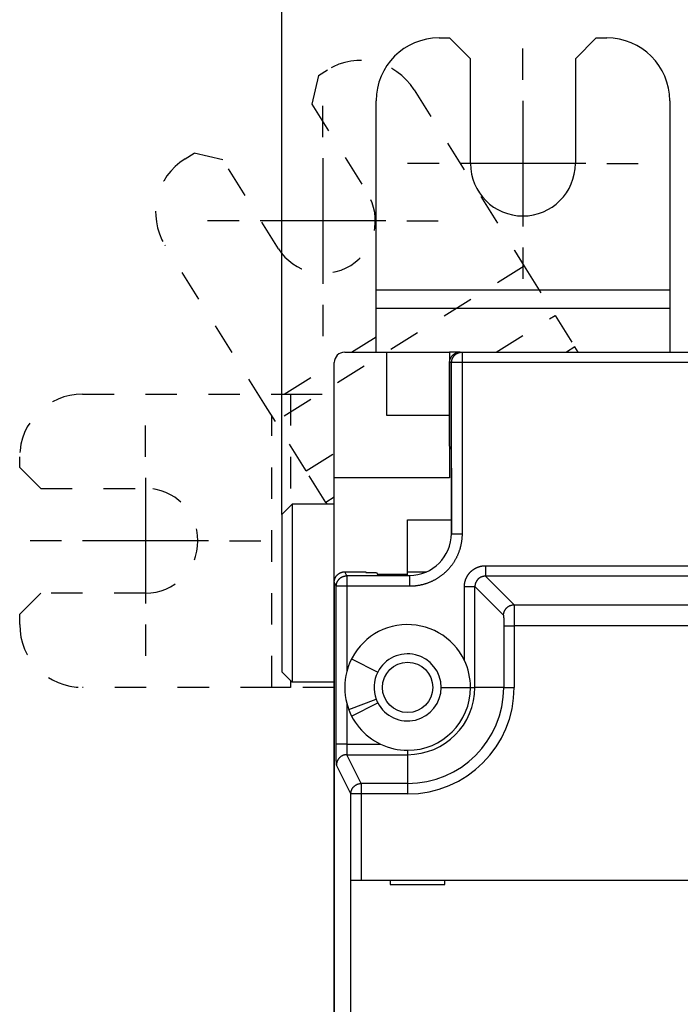
# Model space of a CAD drawing. Extents: x 52 to 841, y 0 to 535.
# Drawn here: x 480 to 512, y 219 to 266 of the extents above; entities that cross this region are included whole.
import ezdxf

# ---------------------------------------------------------------- set-up
doc = ezdxf.new("R2010")
doc.units = 0
doc.linetypes.add('HIDDEN', pattern=[4.5, 1.5, -1.5, 1.5])
doc.linetypes.add('HIDDENNEW0', pattern=[4.5, 1.5, -1.5, 1.5])
for name, color, linetype in [('5', 7, 'CONTINUOUS'), ('MUOTOVIIVAT', 40, 'HIDDENNEW0'), ('PIILOVDEFINE', 5, 'HIDDENNEW0'), ('TANGVIIVATNONDEF', 3, 'HIDDENNEW0')]:
    doc.layers.add(name, color=color, linetype=linetype)
doc.styles.get("Standard").update_dxf_attribs({"font": 'monotxt.shx'})
doc.dimstyles.new('DSTYLE1', dxfattribs={"dimtxt": 3, "dimasz": 3, "dimexe": 3, "dimexo": 0, "dimgap": 2, "dimtad": 1, "dimrnd": 0.1, "dimzin": 3, "dimcen": 0.09, "dimazin": 3, "dimtp": 1, "dimtm": 1, "dimtfac": 1, "dimtofl": 0, "dimtmove": 0, "dimatfit": 3})

# ---------------------------------------------------------------- blocks, each defined once
blk = doc.blocks.new('_AH1')
at = {"color": 0, "linetype": 'CONTINUOUS'}
for p, q in [((-1, 0.166667), (0, 0)), ((-1, 0.166667), (-1, -0.166667)), ((0, 0), (-1, -0.166667)), ((0, 0), (-1, 0))]:
    blk.add_line(p, q, dxfattribs=at)
blk = doc.blocks.new('*D26106')
at = {"layer": '5', "color": 1, "linetype": 'CONTINUOUS'}
for p, q in [((492.57093, 242.30643), (492.57093, 303.70051)), ((754.1765, 194.73822), (754.1765, 303.70051)), ((492.57093, 300.70051), (623.37371, 300.70051)), ((754.1765, 300.70051), (623.37371, 300.70051))]:
    blk.add_line(p, q, dxfattribs=at)
at = {"layer": '5', "color": 1, "xscale": 3, "yscale": 3, "zscale": 3, "rotation": 180}
blk.add_blockref('_AH1', (492.57093, 300.70051), dxfattribs=at)
at = {"layer": '5', "color": 1, "xscale": 3, "yscale": 3, "zscale": 3}
blk.add_blockref('_AH1', (754.1765, 300.70051), dxfattribs=at)
at = {"layer": '5', "color": 1, "linetype": 'CONTINUOUS'}
blk.add_text('261,6', height=3, dxfattribs=at).set_placement((615.87371, 302.70151))

msp = doc.modelspace()

# ---------------------------------------------------------------- linework, layer by layer
at = {"layer": 'MUOTOVIIVAT', "color": 40, "linetype": 'CONTINUOUS'}
for p, q in [((500.07093, 265.05633), (500.57093, 265.05633)), ((501.57093, 264.05633), (500.57093, 265.05633)), ((507.57093, 265.05633), (506.57093, 264.05633)), ((507.57093, 265.05633), (508.07093, 265.05633)), ((501.57093, 259.05633), (501.57093, 264.05633)), ((506.57093, 264.05633), (506.57093, 259.05633)), ((497.07093, 253.0252), (497.07093, 262.05633)), ((511.07093, 262.05633), (511.07093, 253.0252)), ((487.96068, 259.28981), (488.3847, 259.55477)), ((503.66473, 254.91594), (504.13577, 254.16212)), ((497.07093, 252.13631), (497.07093, 253.0252)), ((497.07093, 253.0252), (511.07093, 253.0252)), ((511.07093, 253.0252), (511.07093, 252.13631)), ((497.07093, 250.05643), (497.07093, 252.13631)), ((511.07093, 252.13631), (497.07093, 252.13631)), ((511.07093, 252.13631), (511.07093, 250.05641)), ((495.57093, 250.05643), (497.57093, 250.05643)), ((497.57093, 250.05643), (500.57093, 250.05643)), ((497.57093, 250.05643), (497.57093, 247.05643)), ((501.07188, 250.05643), (500.57093, 250.05643)), ((500.57093, 250.05643), (500.57093, 244.05643)), ((501.07189, 250.05643), (501.16789, 250.05643)), ((501.16789, 250.05643), (523.97397, 250.05643)), ((506.5463, 250.30448), (506.14934, 250.05643)), ((506.70131, 250.0564), (506.5463, 250.30448)), ((495.07093, 244.05643), (495.07093, 249.55643)), ((500.57187, 245.57556), (500.57187, 249.55643)), ((497.57093, 247.05643), (500.57093, 247.05643)), ((500.57187, 245.57556), (500.64199, 245.43531)), ((495.07093, 130.05643), (495.07093, 244.05643)), ((500.57093, 244.05643), (495.07093, 244.05643)), ((500.65914, 243.43562), (500.65914, 241.4001)), ((495.07093, 243.13387), (494.67362, 242.88561)), ((493.07093, 242.80643), (492.57093, 242.30643)), ((493.07093, 242.80643), (493.07093, 234.30643)), ((495.07093, 242.80643), (493.07093, 242.80643)), ((492.57093, 242.30643), (492.57093, 234.80643)), ((498.57093, 239.45643), (498.57093, 242.05643)), ((498.57093, 242.05643), (500.65914, 242.05643)), ((495.57181, 239.57465), (496.57195, 239.57465)), ((496.57195, 239.57465), (496.57195, 239.54847)), ((496.57195, 239.54847), (497.08504, 239.54847)), ((497.08504, 239.54847), (497.15922, 239.4001)), ((497.13106, 239.45643), (497.47093, 239.45643)), ((497.15922, 239.4001), (498.65937, 239.4001)), ((497.47093, 239.45643), (498.57093, 239.45643)), ((497.47093, 239.45643), (497.47093, 239.4001)), ((499.48412, 239.55643), (498.57093, 239.55643)), ((498.57093, 239.4001), (498.57093, 239.45643)), ((495.07187, 239.07465), (495.07187, 135.0382)), ((493.07093, 234.30643), (492.57093, 234.80643)), ((492.99095, 234.38641), (492.99095, 234.05633)), ((495.07093, 234.30643), (493.07093, 234.30643)), ((495.86209, 224.85643), (495.86387, 224.85643)), ((495.86209, 216.75643), (495.86209, 224.85643)), ((495.86387, 224.85643), (496.36385, 224.85643)), ((496.36385, 224.85643), (528.77801, 224.85643)), ((497.74471, 224.85643), (497.74471, 224.65643)), ((497.74471, 224.65643), (500.34471, 224.65643)), ((500.34471, 224.65643), (500.34471, 224.85643))]:
    msp.add_line(p, q, dxfattribs=at)
at = {"layer": 'MUOTOVIIVAT', "color": 40, "linetype": 'HIDDEN'}
for p, q in [((494.32104, 263.2642), (494.00291, 261.88623)), ((494.32104, 263.2642), (494.74506, 263.52916)), ((498.87896, 262.57477), (503.66473, 254.91594)), ((494.00291, 261.88623), (496.65251, 257.64599)), ((489.76267, 259.23664), (488.3847, 259.55477)), ((492.41227, 254.9964), (489.76267, 259.23664)), ((491.79206, 247.49707), (487.00629, 255.1559)), ((504.13577, 254.16212), (492.2631, 246.74325)), ((504.13577, 254.16212), (505.60422, 251.81212)), ((502.7945, 250.05641), (505.60422, 251.81212)), ((505.60422, 251.81212), (506.5463, 250.30448)), ((495.88788, 250.05643), (497.07093, 250.79568)), ((492.68706, 248.05633), (495.07093, 249.54594)), ((483.07093, 248.05633), (492.10206, 248.05633)), ((492.10206, 248.05633), (492.99095, 248.05633)), ((492.99095, 248.05633), (495.07093, 248.05633)), ((492.99095, 248.05633), (492.99095, 242.72645)), ((492.2631, 246.74325), (491.79206, 247.49707)), ((492.10206, 234.05633), (492.10206, 247.00097)), ((493.73155, 244.39325), (492.2631, 246.74325)), ((480.07093, 244.55633), (480.07093, 245.05633)), ((493.73155, 244.39325), (495.07093, 245.23019)), ((480.07093, 244.55633), (481.07093, 243.55633)), ((494.67362, 242.88561), (493.73155, 244.39325)), ((481.07093, 243.55633), (486.07093, 243.55633)), ((494.67362, 242.88561), (494.7231, 242.80643)), ((481.07093, 238.55633), (480.07093, 237.55633)), ((486.07093, 238.55633), (481.07093, 238.55633)), ((480.07093, 237.05633), (480.07093, 237.55633)), ((492.10206, 234.05633), (483.07093, 234.05633)), ((492.99095, 234.05633), (492.10206, 234.05633)), ((495.07093, 234.05633), (492.99095, 234.05633))]:
    msp.add_line(p, q, dxfattribs=at)
at = {"layer": 'MUOTOVIIVAT', "color": 40, "linetype": 'CONTINUOUS'}
for points in [[(500.57189, 249.55642), (500.57233, 249.57676, -0.01006107), (500.57358, 249.5969, -0.010313809), (500.57566, 249.61684, -0.010362928), (500.57854, 249.63657, -0.010208665), (500.58221, 249.65606, -0.010128553), (500.58664, 249.6753, -0.010058386), (500.59184, 249.69427, -0.009996258), (500.59775, 249.71295, -0.009903274), (500.6044, 249.73133, -0.009833299), (500.61173, 249.74939, -0.009749105), (500.61976, 249.7671, -0.0096837), (500.62843, 249.78447, -0.009607397), (500.63777, 249.80146, -0.009549544), (500.64773, 249.81806, -0.009486333), (500.65832, 249.83425, -0.009439972), (500.66948, 249.85002, -0.009392785), (500.68124, 249.86534, -0.009360272), (500.69355, 249.88021, -0.009330689), (500.70642, 249.8946, -0.009314563), (500.7198, 249.9085, -0.00930602), (500.7337, 249.92189, -0.009304148), (500.74809, 249.93475, -0.009309088), (500.76296, 249.94706, -0.00933237), (500.77829, 249.95882, -0.009378912), (500.79406, 249.96999, -0.009387186), (500.81025, 249.98057, -0.009373805), (500.82684, 249.99053, -0.00950494), (500.84384, 249.99987, -0.009773443), (500.86124, 250.00855, -0.009539836), (500.87892, 250.01657, -0.008940668), (500.89682, 250.0239, -0.00998642), (500.91535, 250.03055, -0.01211245), (500.93467, 250.03649, -0.009143968), (500.953, 250.04166, -0.00286936), (500.96973, 250.04598, -0.013244836), (500.99173, 250.04976, -0.023213071), (501.02627, 250.05324, -0.011188155), (501.07188, 250.05641, -0.005813725)], [(500.64202, 245.43533), (500.64248, 245.43366, -0.056584566), (500.64294, 245.4306, -0.017277635), (500.6434, 245.4261, -0.007988868), (500.64386, 245.42021, -0.004671404), (500.64432, 245.41288, -0.003020153), (500.64477, 245.40418, -0.002142693), (500.64523, 245.39407, -0.001583325), (500.64568, 245.38258, -0.001231755), (500.64613, 245.36969, -0.000978282), (500.64658, 245.35545, -0.000803436), (500.64702, 245.33981, -0.000668202), (500.64747, 245.32283, -0.000569521), (500.6479, 245.30446, -0.000488034), (500.64834, 245.28478, -0.00042604), (500.64877, 245.26375, -0.00036984), (500.64919, 245.24153, -0.000323748), (500.6496, 245.21818, -0.000289197), (500.65001, 245.19374, -0.000261876), (500.65041, 245.16819, -0.000237497), (500.6508, 245.1416, -0.000217131), (500.65119, 245.11393, -0.000199123), (500.65157, 245.08525, -0.000183791), (500.65194, 245.05555, -0.000170045), (500.6523, 245.02488, -0.000158272), (500.65265, 244.99323, -0.000147607), (500.653, 244.96065, -0.000138368), (500.65334, 244.92712, -0.000129934), (500.65366, 244.89271, -0.000122583), (500.65398, 244.85739, -0.000115822), (500.6543, 244.82123, -0.000109897), (500.6546, 244.7842, -0.000104412), (500.65489, 244.74637, -0.000099588), (500.65518, 244.70772, -0.000095096), (500.65546, 244.6683, -0.000091136), (500.65572, 244.62811, -0.00008743), (500.65598, 244.58719, -0.000084162), (500.65623, 244.54553, -0.000081085), (500.65647, 244.50319, -0.000078372), (500.6567, 244.46015, -0.000075815), (500.65692, 244.41647, -0.000073575), (500.65713, 244.37213, -0.000071424), (500.65733, 244.32719, -0.000069521), (500.65753, 244.28164, -0.00006779), (500.65771, 244.23552, -0.000066364), (500.65788, 244.18882, -0.000064715), (500.65804, 244.14161, -0.000063058), (500.65819, 244.0939, -0.000062396), (500.65833, 244.04564, -0.000062622), (500.65846, 243.99683, -0.000059803), (500.65858, 243.94777, -0.000055029), (500.65869, 243.89859, -0.000060088), (500.65878, 243.84816, -0.000070966), (500.65887, 243.7961, -0.000052935), (500.65895, 243.74697, -0.00001742), (500.65901, 243.70236, -0.000074476), (500.65906, 243.64438, -0.000126763), (500.65912, 243.5542, -0.000060895), (500.65916, 243.4356, -0.000031882)], [(495.07191, 239.07463), (495.07234, 239.09497, -0.010061542), (495.07359, 239.11511, -0.01031411), (495.07567, 239.13505, -0.010363014), (495.07855, 239.15478, -0.010208539), (495.08222, 239.17426, -0.010128238), (495.08665, 239.1935, -0.010057909), (495.09184, 239.21247, -0.009995633), (495.09776, 239.23116, -0.009902531), (495.1044, 239.24953, -0.009832455), (495.11173, 239.26759, -0.009748189), (495.11976, 239.2853, -0.009682728), (495.12843, 239.30267, -0.009606399), (495.13777, 239.31966, -0.009548535), (495.14773, 239.33626, -0.009485341), (495.15831, 239.35245, -0.009439012), (495.16948, 239.36822, -0.009391883), (495.18123, 239.38354, -0.009359442), (495.19354, 239.39842, -0.009329954), (495.20641, 239.4128, -0.009313937), (495.21979, 239.42671, -0.009305525), (495.23369, 239.44009, -0.009303794), (495.24807, 239.45296, -0.009308897), (495.26294, 239.46527, -0.009332351), (495.27826, 239.47703, -0.009379086), (495.29404, 239.4882, -0.009387557), (495.31022, 239.49878, -0.009374383), (495.32681, 239.50874, -0.009505749), (495.34381, 239.51808, -0.009774526), (495.36121, 239.52676, -0.009541109), (495.37888, 239.53479, -0.008942042), (495.39678, 239.54211, -0.009988237), (495.41531, 239.54876, -0.01211506), (495.43463, 239.5547, -0.009146081), (495.45296, 239.55987, -0.002869856), (495.46968, 239.5642, -0.013248418), (495.49169, 239.56798, -0.023220298), (495.52621, 239.57146, -0.011191802), (495.57182, 239.57462, -0.005815614)]]:
    msp.add_lwpolyline(points, format="xyb", dxfattribs=at)
msp.add_circle((498.57093, 234.05643), 1.2, dxfattribs=at)
for centre, radius, start, end in [((500.07093, 262.05633), 3, 90, 180), ((508.07093, 262.05633), 3, 0, 90), ((504.07093, 259.05633), 2.5, 180, 360), ((495.57093, 249.55643), 0.5, 90, 180), ((498.65896, 241.40058), 2.000177, 270.00726, 359.98619), ((498.57093, 234.05643), 3, 25.427648, 165.39363), ((498.57093, 234.05643), 1.6, 0, 152.84326), ((498.57093, 234.05643), 3, 0, 25.427648), ((498.57093, 234.05643), 3, 165.39363, 194.60637), ((498.57093, 234.05643), 1.6, 152.86114, 200.46865), ((498.57093, 234.05643), 1.6, 207.11798, 360), ((498.57093, 234.05643), 3, 270, 360), ((498.57093, 234.05643), 3, 194.60637, 244.57235), ((498.57093, 234.05643), 1.6, 200.46865, 207.11798), ((498.57093, 234.05643), 3, 244.57235, 270)]:
    msp.add_arc(centre, radius, start, end, dxfattribs=at)
at = {"layer": 'MUOTOVIIVAT', "color": 40, "linetype": 'HIDDEN'}
for centre, radius, start, end in [((496.33482, 260.98502), 3, 32, 122), ((489.55044, 256.74566), 3, 122, 212), ((494.53239, 256.32119), 2.5, 212, 392), ((483.07093, 245.05633), 3, 90, 180), ((486.07093, 241.05633), 2.5, 270, 450), ((483.07093, 237.05633), 3, 180, 270)]:
    msp.add_arc(centre, radius, start, end, dxfattribs=at)
at = {"layer": 'PIILOVDEFINE', "color": 5, "linetype": 'CONTINUOUS'}
for p, q in [((504.07093, 263.05633), (504.07093, 264.55633)), ((494.53239, 260.32119), (494.53239, 261.82119)), ((504.07093, 262.05633), (504.07093, 256.05633)), ((494.53239, 259.32119), (494.53239, 253.32119)), ((500.07093, 259.05633), (498.57093, 259.05633)), ((507.07093, 259.05633), (501.07093, 259.05633)), ((508.07093, 259.05633), (509.57093, 259.05633)), ((490.53239, 256.32119), (489.03239, 256.32119)), ((497.53239, 256.32119), (491.53239, 256.32119)), ((498.53239, 256.32119), (500.03239, 256.32119)), ((504.07093, 255.05633), (504.07093, 253.55633)), ((494.53239, 252.32119), (494.53239, 250.82119)), ((486.07093, 245.05633), (486.07093, 246.55633)), ((486.07093, 244.05633), (486.07093, 238.05633)), ((482.07093, 241.05633), (480.57093, 241.05633)), ((489.07093, 241.05633), (483.07093, 241.05633)), ((490.07093, 241.05633), (491.57093, 241.05633)), ((486.07093, 237.05633), (486.07093, 235.55633))]:
    msp.add_line(p, q, dxfattribs=at)
at = {"layer": 'TANGVIIVATNONDEF', "color": 3, "linetype": 'CONTINUOUS'}
for p, q in [((501.16789, 250.05643), (501.16789, 249.55643)), ((500.66791, 249.55643), (500.57187, 249.55643)), ((500.66791, 241.38257), (500.66791, 249.55643)), ((501.16789, 249.55643), (500.66791, 249.55643)), ((523.97397, 249.55643), (501.16789, 249.55643)), ((501.16789, 249.55643), (501.16789, 241.38257)), ((500.66791, 241.38257), (501.16789, 241.38257)), ((502.28016, 239.86527), (524.48697, 239.86527)), ((502.28016, 239.86527), (502.28016, 239.36534)), ((495.66789, 239.38249), (495.57181, 239.57465)), ((498.66817, 239.38249), (495.66789, 239.38249)), ((495.66789, 239.38249), (495.66789, 238.88257)), ((498.66817, 239.38249), (498.66817, 238.88257)), ((524.48697, 239.36534), (502.28016, 239.36534)), ((502.28016, 239.36534), (503.64648, 237.99903)), ((495.16791, 238.88257), (495.07187, 239.07465)), ((495.16791, 231.34704), (495.16791, 238.88257)), ((495.66789, 238.88257), (495.16791, 238.88257)), ((498.66817, 238.88257), (495.66789, 238.88257)), ((495.66789, 238.88257), (495.66789, 234.81296)), ((501.28031, 238.86542), (501.78024, 238.86542)), ((501.28031, 235.34454), (501.28031, 238.86542)), ((501.78024, 234.05643), (501.78024, 238.86542)), ((501.78024, 238.86542), (503.14655, 237.4991)), ((503.64648, 237.99903), (528.78229, 237.99903)), ((503.15513, 236.99918), (503.15513, 234.05643)), ((503.15513, 236.99918), (503.65505, 236.99918)), ((503.65505, 236.99918), (503.65505, 234.05643)), ((528.77801, 236.99918), (503.65505, 236.99918)), ((495.90165, 235.4257), (497.14731, 234.78671)), ((500.17093, 234.05643), (501.57093, 234.05643)), ((501.57093, 234.05643), (501.78024, 234.05643)), ((503.15513, 234.05643), (501.78024, 234.05643)), ((503.15513, 234.05643), (503.65505, 234.05643)), ((495.66789, 233.29989), (495.66789, 231.34704)), ((495.76034, 233.00734), (497.07195, 233.49691)), ((495.90072, 232.68895), (497.14682, 233.32711)), ((495.66789, 231.34704), (495.16791, 231.34704)), ((495.66789, 231.34704), (497.28282, 231.34704)), ((496.36385, 229.47223), (495.67646, 230.84712)), ((495.67646, 230.84712), (498.57093, 230.84712)), ((498.57093, 231.05643), (498.57093, 230.84712)), ((498.57093, 230.84712), (498.57093, 229.47223)), ((495.86387, 228.9723), (495.17648, 230.34719)), ((498.57093, 229.47223), (496.36385, 229.47223)), ((496.36385, 229.47223), (496.36385, 228.9723)), ((498.57093, 229.47223), (498.57093, 228.9723)), ((495.86387, 224.85643), (495.86387, 228.9723)), ((496.36385, 228.9723), (495.86387, 228.9723)), ((498.57093, 228.9723), (496.36385, 228.9723)), ((496.36385, 228.9723), (496.36385, 224.85643))]:
    msp.add_line(p, q, dxfattribs=at)
for points in [[(500.66791, 249.55642), (500.66847, 249.58025, -0.012802933), (500.67022, 249.60439, -0.012155968), (500.67321, 249.62888, -0.011974065), (500.67744, 249.6536, -0.01248077), (500.68304, 249.67845, -0.012719843), (500.68998, 249.70333, -0.012875575), (500.69833, 249.72813, -0.012977196), (500.70806, 249.75275, -0.013184494), (500.71923, 249.77705, -0.013294344), (500.73178, 249.80094, -0.013438982), (500.74573, 249.82428, -0.01351129), (500.76099, 249.84697, -0.013609266), (500.77758, 249.86888, -0.013663408), (500.79538, 249.88992, -0.013733249), (500.81437, 249.90996, -0.013723609), (500.8344, 249.92894, -0.013659954), (500.85543, 249.94674, -0.013733455), (500.87735, 249.96333, -0.013898401), (500.90009, 249.9786, -0.01354464), (500.92338, 249.99255, -0.01272725), (500.94708, 250.00508, -0.013687215), (500.97158, 250.01626, -0.015726579), (500.99695, 250.02603, -0.012376804), (501.02099, 250.03434, -0.00539238), (501.0429, 250.04113, -0.016186451), (501.07072, 250.04688, -0.02706816), (501.11295, 250.05198, -0.013868755), (501.1679, 250.05641, -0.007624814)], [(501.1679, 241.3826), (501.16724, 241.32651, -0.005611778), (501.16535, 241.27047, -0.005627115), (501.16216, 241.21448, -0.005615576), (501.15773, 241.15857, -0.005586272), (501.15203, 241.10276, -0.005568614), (501.14511, 241.0471, -0.00555538), (501.13692, 240.9916, -0.005545106), (501.12752, 240.9363, -0.00553615), (501.11687, 240.88122, -0.005531139), (501.10502, 240.82638, -0.005528722), (501.09193, 240.77183, -0.005529315), (501.07765, 240.71757, -0.005533119), (501.06215, 240.66366, -0.00553932), (501.04547, 240.61009, -0.005549371), (501.02758, 240.55693, -0.005561041), (501.00853, 240.50417, -0.005577103), (500.98827, 240.45187, -0.005594289), (500.96687, 240.40003, -0.005616733), (500.94427, 240.34869, -0.005638498), (500.92054, 240.29788, -0.005664912), (500.89564, 240.24763, -0.005665164), (500.86962, 240.19795, -0.005639312), (500.84246, 240.14888, -0.005618827), (500.81422, 240.10042, -0.005598675), (500.78488, 240.05261, -0.005583325), (500.75449, 240.00546, -0.005569088), (500.72303, 239.95902, -0.005559077), (500.69056, 239.91327, -0.005550933), (500.65706, 239.86827, -0.005546351), (500.62258, 239.82402, -0.005544287), (500.58711, 239.78056, -0.005545316), (500.55069, 239.73788, -0.005549735), (500.51331, 239.69605, -0.00555586), (500.47503, 239.65504, -0.005565197), (500.43582, 239.61492, -0.005578319), (500.39573, 239.57568, -0.005598477), (500.35476, 239.53736, -0.005605647), (500.31295, 239.49996, -0.005601541), (500.27029, 239.46353, -0.005593535), (500.22684, 239.42805, -0.005579618), (500.18259, 239.39358, -0.0055715), (500.13759, 239.36008, -0.005567121), (500.09185, 239.32761, -0.005565467), (500.0454, 239.29616, -0.005566105), (499.99824, 239.26578, -0.005569685), (499.95044, 239.23644, -0.005577051), (499.90197, 239.2082, -0.005585399), (499.85289, 239.18104, -0.005596786), (499.80321, 239.15501, -0.005612782), (499.75296, 239.13009, -0.005637283), (499.70214, 239.10634, -0.005645427), (499.65081, 239.08373, -0.005639745), (499.59897, 239.06231, -0.005630025), (499.54666, 239.04204, -0.005612317), (499.49389, 239.02297, -0.005579668), (499.44072, 239.00506, -0.005530918), (499.38719, 238.98837, -0.005566398), (499.33324, 238.97286, -0.00566752), (499.27886, 238.95857, -0.005501429), (499.22442, 238.94548, -0.005133516), (499.17002, 238.93363, -0.005663437), (499.11449, 238.92297, -0.006758226), (499.05741, 238.91352, -0.00513262), (499.00367, 238.90537, -0.001747131), (498.95498, 238.8986, -0.007259204), (498.8922, 238.89275, -0.012577174), (498.79527, 238.8874, -0.006158623), (498.66818, 238.8826, -0.003256217)], [(501.28028, 238.86538), (501.28049, 238.885, -0.0050246), (501.28109, 238.90461, -0.005043662), (501.28209, 238.92419, -0.005030272), (501.28348, 238.94376, -0.004988391), (501.28527, 238.96329, -0.004959943), (501.28743, 238.98278, -0.004935746), (501.28999, 239.00223, -0.004914107), (501.29293, 239.02162, -0.004890183), (501.29626, 239.04095, -0.004870849), (501.29995, 239.06022, -0.004851322), (501.30403, 239.07941, -0.0048355), (501.30847, 239.09852, -0.004819681), (501.31328, 239.11754, -0.004807311), (501.31846, 239.13647, -0.004795504), (501.32401, 239.1553, -0.00478674), (501.32991, 239.17401, -0.004778999), (501.33618, 239.19261, -0.004773909), (501.3428, 239.21109, -0.004770299), (501.34977, 239.22944, -0.004768929), (501.35709, 239.24765, -0.004769475), (501.36477, 239.26571, -0.004771835), (501.37278, 239.28362, -0.004776532), (501.38115, 239.30138, -0.004782607), (501.38984, 239.31897, -0.004791427), (501.39888, 239.33639, -0.004801155), (501.40825, 239.35363, -0.004814009), (501.41795, 239.37068, -0.004827339), (501.42798, 239.38754, -0.004844229), (501.43834, 239.40419, -0.004860907), (501.44901, 239.42065, -0.004881298), (501.46002, 239.43688, -0.004901689), (501.47133, 239.4529, -0.004926991), (501.48297, 239.46868, -0.004948824), (501.49491, 239.48424, -0.004972587), (501.50717, 239.49954, -0.005003769), (501.51973, 239.51461, -0.005050237), (501.5326, 239.52941, -0.005054898), (501.54576, 239.54395, -0.005019811), (501.55923, 239.55822, -0.004984685), (501.57297, 239.57223, -0.004941147), (501.58699, 239.58596, -0.004915674), (501.60128, 239.59942, -0.004902033), (501.61583, 239.61259, -0.004888716), (501.63064, 239.62548, -0.00487285), (501.64571, 239.63807, -0.004861281), (501.66101, 239.65037, -0.00485141), (501.67656, 239.66237, -0.00484433), (501.69233, 239.67407, -0.004838494), (501.70833, 239.68545, -0.004835302), (501.72455, 239.69653, -0.004834049), (501.74098, 239.70728, -0.004834939), (501.75762, 239.71772, -0.004838171), (501.77446, 239.72782, -0.004843073), (501.79148, 239.7376, -0.004850707), (501.8087, 239.74704, -0.004859699), (501.82609, 239.75615, -0.004872079), (501.84366, 239.76491, -0.004884584), (501.86139, 239.77332, -0.004899817), (501.87929, 239.78138, -0.004917947), (501.89734, 239.78908, -0.004943807), (501.91553, 239.79642, -0.004956294), (501.93387, 239.80339, -0.004954863), (501.95235, 239.81, -0.004945003), (501.97096, 239.81625, -0.004926437), (501.9897, 239.82212, -0.004895459), (502.00855, 239.82764, -0.004852075), (502.02751, 239.83277, -0.004882093), (502.04658, 239.83755, -0.004969158), (502.06578, 239.84194, -0.004821964), (502.08498, 239.84597, -0.004498498), (502.10414, 239.84961, -0.004961027), (502.12368, 239.85288, -0.005916317), (502.14375, 239.85578, -0.004493027), (502.16262, 239.85829, -0.001533539), (502.17972, 239.86036, -0.006349144), (502.20173, 239.86216, -0.010988983), (502.23568, 239.86381, -0.005383111), (502.28018, 239.86528, -0.002848593)], [(495.16792, 238.8826), (495.16848, 238.90642, -0.01280474), (495.17023, 238.93055, -0.012157535), (495.17323, 238.95503, -0.011975346), (495.17747, 238.97975, -0.012481684), (495.18307, 239.00459, -0.012720357), (495.19001, 239.02946, -0.012875675), (495.19836, 239.05425, -0.012976851), (495.2081, 239.07886, -0.013183673), (495.21927, 239.10316, -0.013293034), (495.23181, 239.12705, -0.013437175), (495.24576, 239.15038, -0.013508986), (495.26103, 239.17307, -0.013606474), (495.27762, 239.19497, -0.013660141), (495.29541, 239.21601, -0.013729536), (495.3144, 239.23604, -0.013719483), (495.33443, 239.25502, -0.013655485), (495.35546, 239.27282, -0.013728631), (495.37738, 239.28941, -0.013893249), (495.40012, 239.30467, -0.013539363), (495.42341, 239.31862, -0.012722107), (495.44711, 239.33115, -0.013681601), (495.4716, 239.34233, -0.015720116), (495.49697, 239.3521, -0.012371594), (495.52102, 239.36042, -0.005389914), (495.54292, 239.36721, -0.016179888), (495.57074, 239.37296, -0.027057668), (495.61297, 239.37807, -0.013863531), (495.66791, 239.38251, -0.00762198)], [(502.28018, 239.36537), (502.27037, 239.36527, 0.004904823), (502.26055, 239.36498, 0.004912568), (502.25074, 239.36449, 0.004902243), (502.24094, 239.36381, 0.004881014), (502.23115, 239.36294, 0.004868121), (502.22138, 239.36187, 0.004858794), (502.21163, 239.36062, 0.004851914), (502.2019, 239.35918, 0.004846717), (502.19221, 239.35754, 0.004844593), (502.18255, 239.35572, 0.004844953), (502.17292, 239.35371, 0.004847655), (502.16334, 239.35151, 0.004853195), (502.15381, 239.34913, 0.004860993), (502.14432, 239.34656, 0.004872423), (502.13489, 239.34381, 0.004884259), (502.12552, 239.34087, 0.004898797), (502.11621, 239.33775, 0.004918278), (502.10697, 239.33445, 0.004945892), (502.0978, 239.33096, 0.004959451), (502.0887, 239.3273, 0.004958585), (502.07968, 239.32344, 0.004945248), (502.07073, 239.31942, 0.004920133), (502.06186, 239.31521, 0.004902333), (502.05307, 239.31084, 0.004886974), (502.04438, 239.30628, 0.00487446), (502.03577, 239.30157, 0.004862189), (502.02725, 239.29668, 0.004853274), (502.01883, 239.29163, 0.004845676), (502.01051, 239.28641, 0.004840819), (502.0023, 239.28103, 0.004837637), (501.99419, 239.27549, 0.004836792), (501.98619, 239.2698, 0.004838083), (501.9783, 239.26395, 0.004841314), (501.97052, 239.25796, 0.004847183), (501.96287, 239.2518, 0.004854295), (501.95534, 239.24551, 0.004864195), (501.94793, 239.23906, 0.004875789), (501.94066, 239.23248, 0.004891678), (501.93351, 239.22575, 0.004905013), (501.9265, 239.21889, 0.00491867), (501.91963, 239.21188, 0.004944154), (501.9129, 239.20475, 0.004987704), (501.90632, 239.19747, 0.005022889), (501.89988, 239.19007, 0.0050581), (501.8936, 239.18254, 0.005053538), (501.88747, 239.17489, 0.005007171), (501.8815, 239.16711, 0.004976076), (501.87569, 239.15922, 0.004952416), (501.87003, 239.15121, 0.004930668), (501.86453, 239.14309, 0.004905463), (501.85919, 239.13486, 0.004885154), (501.85401, 239.12653, 0.004864862), (501.849, 239.1181, 0.004848253), (501.84415, 239.10958, 0.00483144), (501.83947, 239.10095, 0.004818199), (501.83495, 239.09225, 0.004805484), (501.83061, 239.08345, 0.004795746), (501.82643, 239.07457, 0.004786812), (501.82242, 239.06561, 0.004781056), (501.81859, 239.05658, 0.004777122), (501.81493, 239.04747, 0.004773858), (501.81144, 239.03829, 0.004770919), (501.80814, 239.02905, 0.004775721), (501.80501, 239.01975, 0.004787989), (501.80206, 239.01039, 0.00478112), (501.79929, 239.00098, 0.00475929), (501.7967, 238.99151, 0.004809732), (501.7943, 238.982, 0.00492086), (501.79208, 238.97242, 0.004791676), (501.79005, 238.96284, 0.004483389), (501.78821, 238.95328, 0.004971183), (501.78655, 238.94353, 0.005965952), (501.78508, 238.93352, 0.00453146), (501.78381, 238.92411, 0.001517957), (501.78275, 238.91558, 0.006458224), (501.78184, 238.90459, 0.011239031), (501.78101, 238.88762, 0.005503348), (501.78027, 238.86538, 0.002906925)], [(503.14654, 237.49912), (503.1471, 237.52293, -0.012800324), (503.14886, 237.54707, -0.01215326), (503.15186, 237.57155, -0.011970994), (503.1561, 237.59626, -0.012476908), (503.1617, 237.6211, -0.012715329), (503.16864, 237.64597, -0.012870476), (503.177, 237.67076, -0.012971554), (503.18674, 237.69537, -0.013178258), (503.19791, 237.71967, -0.01328761), (503.21045, 237.74355, -0.013431764), (503.2244, 237.76688, -0.013503687), (503.23967, 237.78957, -0.013601311), (503.25626, 237.81147, -0.013655202), (503.27405, 237.83251, -0.013724849), (503.29303, 237.85254, -0.013715134), (503.31306, 237.87152, -0.01365151), (503.33409, 237.88932, -0.013725048), (503.356, 237.9059, -0.013890068), (503.37874, 237.92117, -0.013536708), (503.40202, 237.93512, -0.012720001), (503.42571, 237.94765, -0.01367985), (503.4502, 237.95884, -0.015718785), (503.47556, 237.96861, -0.012370935), (503.4996, 237.97693, -0.005389546), (503.5215, 237.98372, -0.016179914), (503.54931, 237.98947, -0.027059352), (503.59152, 237.99459, -0.013864892), (503.64645, 237.99903, -0.007622821)], [(503.64645, 237.99903), (503.64665, 237.99839, -0.055633186), (503.64685, 237.99726, -0.018890591), (503.64704, 237.99563, -0.009090689), (503.64724, 237.99352, -0.00541195), (503.64743, 237.99091, -0.003537622), (503.64763, 237.98783, -0.002526025), (503.64782, 237.98425, -0.001874448), (503.64801, 237.98019, -0.001460842), (503.6482, 237.97565, -0.001161713), (503.64839, 237.97064, -0.000954028), (503.64858, 237.96515, -0.000792687), (503.64877, 237.95919, -0.000674046), (503.64895, 237.95275, -0.000577278), (503.64914, 237.94585, -0.000503214), (503.64932, 237.93847, -0.000440777), (503.6495, 237.93064, -0.0003917), (503.64968, 237.92234, -0.000348783), (503.64986, 237.91359, -0.000313983), (503.65004, 237.90437, -0.00028256), (503.65021, 237.89471, -0.00025616), (503.65038, 237.8846, -0.000232969), (503.65055, 237.87406, -0.000213797), (503.65072, 237.86308, -0.000196583), (503.65089, 237.85169, -0.000182113), (503.65105, 237.83987, -0.000168971), (503.65121, 237.82764, -0.00015784), (503.65137, 237.81501, -0.000147607), (503.65153, 237.80198, -0.000138876), (503.65168, 237.78855, -0.000130772), (503.65183, 237.77475, -0.000123831), (503.65198, 237.76055, -0.000117309), (503.65213, 237.74599, -0.000111691), (503.65227, 237.73106, -0.000106423), (503.65241, 237.71577, -0.000101943), (503.65255, 237.70011, -0.000097446), (503.65268, 237.68412, -0.000093342), (503.65282, 237.66778, -0.000089275), (503.65294, 237.65112, -0.000085512), (503.65307, 237.63413, -0.000082037), (503.65319, 237.61683, -0.000079015), (503.65331, 237.59923, -0.000076163), (503.65342, 237.58133, -0.000073651), (503.65353, 237.56315, -0.000071279), (503.65364, 237.54469, -0.000069207), (503.65374, 237.52596, -0.000067239), (503.65384, 237.50698, -0.000065527), (503.65394, 237.48774, -0.000063896), (503.65403, 237.46826, -0.000062493), (503.65412, 237.44855, -0.000061144), (503.65421, 237.42863, -0.000059995), (503.65429, 237.40848, -0.000058903), (503.65437, 237.38813, -0.000058016), (503.65444, 237.36759, -0.000056971), (503.65451, 237.34686, -0.00005587), (503.65457, 237.32595, -0.000054565), (503.65464, 237.30489, -0.000053121), (503.65469, 237.28368, -0.000052566), (503.65475, 237.26231, -0.000052706), (503.65479, 237.24077, -0.000050448), (503.65484, 237.21921, -0.000046521), (503.65488, 237.19768, -0.000050677), (503.65492, 237.1757, -0.000059665), (503.65495, 237.15311, -0.00004491), (503.65498, 237.13185, -0.000015404), (503.655, 237.11258, -0.000062705), (503.65502, 237.08775, -0.000107179), (503.65504, 237.04943, -0.000052192), (503.65506, 236.9992, -0.000027583)], [(503.14654, 237.49912), (503.14673, 237.49879, -0.08617499), (503.14693, 237.49823, -0.034197208), (503.14712, 237.49741, -0.017230523), (503.14732, 237.49636, -0.010446198), (503.14751, 237.49505, -0.006894702), (503.1477, 237.49351, -0.004950171), (503.1479, 237.49172, -0.003686982), (503.14809, 237.48969, -0.002880986), (503.14828, 237.48742, -0.002295715), (503.14847, 237.48491, -0.001888414), (503.14866, 237.48216, -0.001571239), (503.14884, 237.47918, -0.001337789), (503.14903, 237.47596, -0.001147025), (503.14921, 237.47251, -0.001000987), (503.1494, 237.46882, -0.000877701), (503.14958, 237.46491, -0.000780858), (503.14976, 237.46076, -0.000695946), (503.14994, 237.45638, -0.000627062), (503.15011, 237.45177, -0.000564553), (503.15029, 237.44694, -0.000511821), (503.15046, 237.44189, -0.000465519), (503.15063, 237.43662, -0.000427259), (503.1508, 237.43113, -0.000392891), (503.15096, 237.42543, -0.000363993), (503.15113, 237.41952, -0.000337747), (503.15129, 237.41341, -0.000315514), (503.15145, 237.40709, -0.000295073), (503.15161, 237.40058, -0.000277632), (503.15176, 237.39387, -0.000261441), (503.15191, 237.38696, -0.000247573), (503.15206, 237.37986, -0.000234541), (503.15221, 237.37258, -0.000223314), (503.15235, 237.36512, -0.000212788), (503.15249, 237.35747, -0.000203835), (503.15263, 237.34965, -0.000194847), (503.15276, 237.34165, -0.000186646), (503.15289, 237.33348, -0.000178516), (503.15302, 237.32515, -0.000170994), (503.15314, 237.31665, -0.000164048), (503.15327, 237.30801, -0.000158007), (503.15338, 237.2992, -0.000152306), (503.1535, 237.29026, -0.000147283), (503.15361, 237.28116, -0.000142543), (503.15372, 237.27193, -0.0001384), (503.15382, 237.26257, -0.000134465), (503.15392, 237.25308, -0.000131043), (503.15402, 237.24346, -0.000127782), (503.15411, 237.23372, -0.000124978), (503.1542, 237.22387, -0.000122281), (503.15428, 237.2139, -0.000119978), (503.15437, 237.20383, -0.000117801), (503.15444, 237.19365, -0.000116051), (503.15452, 237.18338, -0.000113885), (503.15459, 237.17302, -0.000111495), (503.15465, 237.16256, -0.000108703), (503.15471, 237.15203, -0.000105589), (503.15477, 237.14143, -0.000104262), (503.15482, 237.13074, -0.000104275), (503.15487, 237.11998, -0.000099637), (503.15492, 237.1092, -0.000091738), (503.15496, 237.09843, -0.00009962), (503.15499, 237.08744, -0.000116833), (503.15503, 237.07615, -0.00008793), (503.15506, 237.06552, -0.000030529), (503.15508, 237.05588, -0.000122064), (503.1551, 237.04347, -0.0002077), (503.15512, 237.02431, -0.00010109), (503.15514, 236.9992, -0.000053478)], [(495.17646, 230.34721), (495.17624, 230.34802, -0.056468297), (495.17601, 230.3495, -0.017282723), (495.17579, 230.35169, -0.007965039), (495.17557, 230.35455, -0.004630383), (495.17534, 230.3581, -0.002988775), (495.17512, 230.3623, -0.002118675), (495.1749, 230.36718, -0.001565237), (495.17468, 230.3727, -0.001216116), (495.17446, 230.37888, -0.000965994), (495.17425, 230.38569, -0.000792952), (495.17403, 230.39314, -0.000659414), (495.17382, 230.40121, -0.000561384), (495.17361, 230.40992, -0.000481905), (495.1734, 230.41922, -0.000421177), (495.17319, 230.42914, -0.000370132), (495.17298, 230.43966, -0.000330004), (495.17278, 230.45077, -0.000295323), (495.17258, 230.46246, -0.000267489), (495.17238, 230.47475, -0.000242889), (495.17218, 230.48759, -0.000222844), (495.17199, 230.50102, -0.000204789), (495.1718, 230.51499, -0.000189916), (495.17161, 230.52952, -0.000176301), (495.17143, 230.54459, -0.000165004), (495.17125, 230.56021, -0.000154495), (495.17107, 230.57635, -0.000145731), (495.1709, 230.59303, -0.000137496), (495.17073, 230.61021, -0.000130625), (495.17057, 230.62792, -0.000124007), (495.17041, 230.64613, -0.000118492), (495.17025, 230.66483, -0.000112285), (495.1701, 230.68399, -0.00010604), (495.16995, 230.70362, -0.000100389), (495.16981, 230.72368, -0.000095398), (495.16967, 230.74417, -0.000090859), (495.16954, 230.76505, -0.00008689), (495.16941, 230.78634, -0.000083256), (495.16929, 230.80799, -0.000080058), (495.16917, 230.83001, -0.000077133), (495.16906, 230.85237, -0.00007458), (495.16895, 230.87506, -0.000072208), (495.16884, 230.89805, -0.000070123), (495.16875, 230.92135, -0.000068285), (495.16865, 230.94492, -0.00006678), (495.16857, 230.96876, -0.000065121), (495.16848, 230.99283, -0.000063475), (495.16841, 231.01714, -0.000062876), (495.16833, 231.04168, -0.000063194), (495.16827, 231.06646, -0.000060511), (495.16821, 231.09132, -0.000055838), (495.16815, 231.11619, -0.000061153), (495.1681, 231.14163, -0.000072542), (495.16806, 231.16782, -0.000054433), (495.16802, 231.19249, -0.000017967), (495.16799, 231.21486, -0.000077023), (495.16797, 231.24376, -0.000132849), (495.16794, 231.28843, -0.000064585), (495.16792, 231.34704, -0.000033982)], [(495.66791, 231.34704), (495.66791, 231.3341, 0.000118339), (495.66792, 231.32118, 0.000119195), (495.66793, 231.30827, 0.000119066), (495.66795, 231.2954, 0.000118094), (495.66798, 231.28256, 0.000117782), (495.66801, 231.26976, 0.000117751), (495.66804, 231.25702, 0.000118009), (495.66809, 231.24434, 0.000118316), (495.66814, 231.23172, 0.000118999), (495.66819, 231.21918, 0.000119801), (495.66825, 231.20672, 0.000120973), (495.66832, 231.19436, 0.000122277), (495.66839, 231.1821, 0.000123977), (495.66846, 231.16994, 0.000125842), (495.66855, 231.1579, 0.000128133), (495.66863, 231.14598, 0.000130628), (495.66873, 231.13419, 0.000133596), (495.66883, 231.12255, 0.000136818), (495.66893, 231.11105, 0.000140574), (495.66904, 231.09971, 0.000144653), (495.66915, 231.08853, 0.000149348), (495.66927, 231.07752, 0.000154451), (495.66939, 231.06669, 0.000160291), (495.66952, 231.05605, 0.000166655), (495.66965, 231.0456, 0.000173899), (495.66979, 231.03536, 0.000181811), (495.66993, 231.02533, 0.000190863), (495.67008, 231.01552, 0.000200814), (495.67023, 231.00593, 0.000212084), (495.67039, 230.99658, 0.000224537), (495.67055, 230.98748, 0.000236945), (495.67071, 230.97863, 0.000248), (495.67088, 230.97004, 0.000261257), (495.67106, 230.9617, 0.000275028), (495.67123, 230.95363, 0.000291523), (495.67141, 230.94582, 0.000309087), (495.67159, 230.93828, 0.000330128), (495.67178, 230.93101, 0.000352741), (495.67197, 230.92403, 0.000380018), (495.67216, 230.91732, 0.00040986), (495.67236, 230.91089, 0.000445923), (495.67256, 230.90475, 0.000485786), (495.67276, 230.89891, 0.000535329), (495.67296, 230.89335, 0.000592132), (495.67317, 230.88809, 0.000660101), (495.67338, 230.88313, 0.000735462), (495.67359, 230.87848, 0.000843482), (495.6738, 230.87413, 0.000986363), (495.67402, 230.87009, 0.00111865), (495.67423, 230.86636, 0.001217043), (495.67445, 230.86296, 0.001600845), (495.67467, 230.85987, 0.002390184), (495.67489, 230.85709, 0.002355963), (495.67511, 230.85467, 0.000911756), (495.6753, 230.85264, 0.004538392), (495.67555, 230.8508, 0.015434634), (495.67594, 230.84895, 0.017493092), (495.67645, 230.84712, 0.015827974)], [(495.67645, 230.84712), (495.65262, 230.84656, 0.012800533), (495.62848, 230.84481, 0.012153526), (495.604, 230.84181, 0.011971421), (495.57928, 230.83757, 0.012477656), (495.55443, 230.83198, 0.012716363), (495.52956, 230.82504, 0.012871784), (495.50476, 230.81668, 0.012973133), (495.48015, 230.80695, 0.013180137), (495.45585, 230.79578, 0.013289766), (495.43196, 230.78324, 0.0134342), (495.40862, 230.76929, 0.013506378), (495.38593, 230.75402, 0.013604249), (495.36403, 230.73744, 0.013658358), (495.34299, 230.71964, 0.013728202), (495.32295, 230.70066, 0.013718645), (495.30397, 230.68062, 0.013655132), (495.28617, 230.6596, 0.013728784), (495.26958, 230.63769, 0.0138939), (495.25431, 230.61495, 0.013540494), (495.24036, 230.59166, 0.012723582), (495.22783, 230.56797, 0.013683626), (495.21664, 230.54348, 0.015722965), (495.20687, 230.51812, 0.012374233), (495.19855, 230.49407, 0.005391155), (495.19176, 230.47218, 0.016183852), (495.18601, 230.44436, 0.027065298), (495.1809, 230.40214, 0.013867785), (495.17646, 230.34721, 0.007624386)], [(495.8639, 228.97233), (495.86445, 228.99615, -0.012804919), (495.86621, 229.02029, -0.012157713), (495.8692, 229.04477, -0.011975528), (495.87344, 229.06948, -0.012481879), (495.87904, 229.09433, -0.01272056), (495.88598, 229.1192, -0.012875882), (495.89433, 229.14399, -0.012977059), (495.90407, 229.1686, -0.013183882), (495.91524, 229.1929, -0.013293239), (495.92778, 229.21678, -0.013437374), (495.94173, 229.24012, -0.013509176), (495.957, 229.26281, -0.013606653), (495.97359, 229.28471, -0.013660305), (495.99138, 229.30574, -0.013729684), (496.01037, 229.32578, -0.013719612), (496.03041, 229.34476, -0.013655593), (496.05143, 229.36255, -0.013728718), (496.07335, 229.37914, -0.013893314), (496.09609, 229.39441, -0.013539403), (496.11938, 229.40836, -0.012722123), (496.14308, 229.42089, -0.013681595), (496.16757, 229.43207, -0.01572008), (496.19294, 229.44184, -0.012371542), (496.21699, 229.45016, -0.005389886), (496.23889, 229.45695, -0.016179787), (496.26671, 229.4627, -0.027057426), (496.30894, 229.46781, -0.013863378), (496.36388, 229.47225, -0.007621888)]]:
    msp.add_lwpolyline(points, format="xyb", dxfattribs=at)
for radius in [3.209309, 4.5842, 5.084123]:
    msp.add_arc((498.57093, 234.05643), radius, 270, 360, dxfattribs=at)

# ---------------------------------------------------------------- dimensions: what is measured, and where the dimension line sits
at = {"layer": '5', "color": 1, "linetype": 'CONTINUOUS'}
dim = msp.add_linear_dim(base=(754.1765, 300.70051), p1=(492.57093, 242.30643), p2=(754.1765, 194.73822), dimstyle='DSTYLE1', override={"dimblk": '_AH1', "dimsah": 0}, dxfattribs=at)
dim.commit()
dim.dimension.update_dxf_attribs({"geometry": '*D26106', "text_midpoint": (623.37371, 304.20151), "dimtype": 128})

doc.saveas('drawing.dxf')
